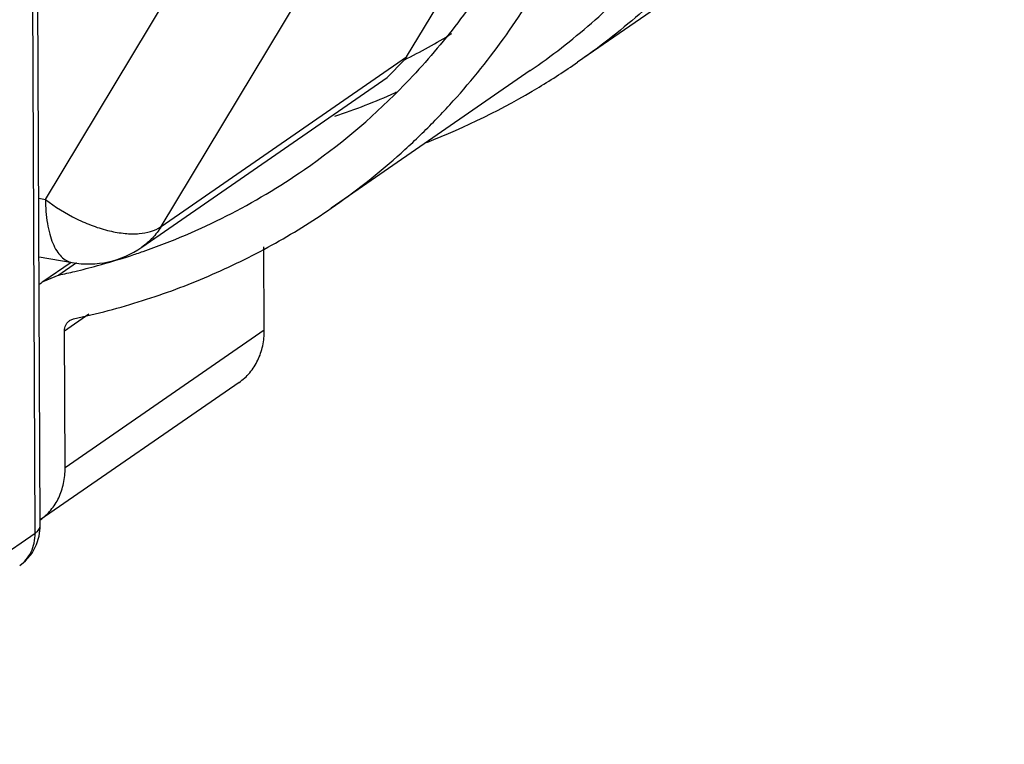
# Model space of a CAD drawing. Units: inches. Extents: x 2.5 to 13.7, y 0 to 13.
# Drawn here: x 10.4 to 10.5, y 5.9 to 6 of the extents above; entities that cross this region are included whole.
import ezdxf

# ---------------------------------------------------------------- set-up
doc = ezdxf.new("R2010")
doc.units = ezdxf.units.IN
doc.header["$LTSCALE"] = 1.21
doc.header["$MEASUREMENT"] = 0
doc.layers.add('12_COMPONENTS', color=7, linetype='CONTINUOUS')

msp = doc.modelspace()

# ---------------------------------------------------------------- linework, layer by layer
at = {"layer": '12_COMPONENTS', "linetype": 'Continuous'}
for p, q in [((10.3577844015195, 5.936319479123368), (10.3571837324195, 6.071542835223368)), ((10.3571326519195, 5.935362625323368), (10.3565319837195, 6.070585780423367)), ((10.3584455139195, 5.977915132923368), (10.4054086054195, 6.055870853923368)), ((10.3731730233195, 5.974444622523368), (10.4201361148195, 6.052400343523368)), ((10.4044484305195, 5.996074784723367), (10.4264925672195, 6.032666638423367)), ((10.4806400485195, 6.033014049823367), (10.4262480361195, 5.995396376423368)), ((10.3731730233195, 5.974444622523368), (10.4044484305195, 5.996074784723367)), ((10.4020084442195, 5.993453066523368), (10.4042170712195, 5.995710789023367)), ((10.4262590024195, 5.995403961923368), (10.4262480361195, 5.995396376423368)), ((10.4202316937195, 5.994330779423368), (10.3948487546195, 5.976775865223368)), ((10.3707105319195, 5.971807339623368), (10.4020083426195, 5.993452996323367)), ((10.4031514306195, 5.991569342223367), (10.4029896138195, 5.991497062923368)), ((10.3575989774195, 5.978062369523368), (10.3584455139195, 5.977915132923368)), ((10.3863366464195, 5.961252605623367), (10.3862894842195, 5.971869814623368)), ((10.3576321957195, 5.970584236323368), (10.3618284461195, 5.969854389623368)), ((10.3617000275195, 5.969876725223368), (10.3581084883195, 5.967392806323367)), ((10.3624105232195, 5.969830785623368), (10.3601594027195, 5.968273904123367)), ((10.3601594027195, 5.968273904123367), (10.3581086022195, 5.967392642023368)), ((10.3639750386195, 5.963266261423367), (10.3608763024195, 5.961123166523367)), ((10.3615215162195, 5.962457852423367), (10.3620341253195, 5.962678300523367)), ((10.3609537073195, 5.943697691423368), (10.3608763024195, 5.961123166523367)), ((10.3863366464195, 5.961252605623367), (10.3609537073195, 5.943697691423368)), ((10.3831111750195, 5.954578308123368), (10.3577811122195, 5.937059963323367)), ((10.3182048383195, 5.908440036623367), (10.3571326519195, 5.935362625323368)), ((10.3577796086195, 5.936039027023368), (10.3577843998195, 5.936319848823368))]:
    msp.add_line(p, q, dxfattribs=at)
msp.add_lwpolyline([(10.3551615598195, 5.931222189723368), (10.3559064293195, 5.931830542423367), (10.3567423529195, 5.932825770423367), (10.3573156086195, 5.933897797123367), (10.3576522006195, 5.934994340823367), (10.3577796086195, 5.936039027023368)], dxfattribs=at)
for centre, radius, start, end in [((10.3674580279195, 6.068803259823367), 0.0818152587, 296.6983484837, 301.5153742085), ((10.3967662916195, 6.000702103523367), 0.0089681289, 326.1816714460001, 328.9374383304), ((10.3731443641195, 6.072175264423368), 0.09335408699999999, 301.0887907975, 304.6779264187), ((10.3428936046195, 6.051874791023367), 0.08531898199999999, 304.6769681837001, 315.3473778948), ((10.3725643814195, 6.073200353523368), 0.09453142939999999, 291.3812465958, 301.0690062508999), ((10.3676579266195, 6.070829820523367), 0.08684477269999999, 288.5830288034, 294.0063090979), ((10.3426978783195, 6.052261075123368), 0.0857480301, 289.2012387354, 304.637668076), ((10.3638845127195, 5.981677926023368), 0.0120009759, 260.1351361934, 304.6671558063), ((10.3416316791195, 6.055132728623367), 0.08881078099999999, 285.2938875237, 288.1398262759), ((10.3418573183195, 6.054438608523368), 0.0880809092, 288.1409193798, 289.2517404545), ((10.3413685395195, 6.056071394723368), 0.08978561339999999, 283.4000138548, 285.2978621851), ((10.3412143020195, 6.056709916223367), 0.0904424959, 282.091366638, 283.4013203919), ((10.3612819040195, 5.962805878823368), 0.0055777055, 124.67699663, 131.2391831072)]:
    msp.add_arc(centre, radius, start, end, dxfattribs=at)
for points, knots in [([(10.4479370215195, 6.152427267523367), (10.4518944407195, 6.145611909323368), (10.4587234417195, 6.131455057723367), (10.4654455766195, 6.109126560023368), (10.4683837220195, 6.086511612023368), (10.4674199285195, 6.064365674623367), (10.4625687214195, 6.043434579923368), (10.4553378290195, 6.027477665823367), (10.4478198220195, 6.016096531223368), (10.4414041475195, 6.008333904623368), (10.4342316108195, 6.001367699823367), (10.4289815320195, 5.997287396623368), (10.4262589967195, 5.995403970323368)], [0, 0, 0, 0, 0.1360101823, 0.2699766903, 0.4007960803, 0.5277253194, 0.6505014493, 0.7694223373000001, 0.8277698162, 0.8855241051999999, 0.9428672753, 1, 1, 1, 1]), ([(10.4202315963195, 5.994330920223367), (10.4229357809195, 5.996201253623368), (10.4281511991195, 6.000252339923367), (10.4352739585195, 6.007172296523367), (10.4416456388195, 6.014881410023368), (10.4472103797195, 6.023312183123368), (10.4519210756195, 6.032392034023368), (10.4557388997195, 6.042042233623367), (10.4586316021195, 6.052180247523368), (10.4605755060195, 6.062719294223368), (10.4615555322195, 6.073569513223368), (10.4615633295195, 6.084638745923368), (10.4605999420195, 6.095833004423368), (10.4586743149195, 6.107057506923367), (10.4558024913195, 6.118216967323368), (10.4520096860195, 6.129217238323368), (10.4473286671195, 6.139964435223367), (10.4436471588195, 6.146889620023368), (10.4416717957195, 6.150283512023368)], [0, 0, 0, 0, 0.05708677400000001, 0.1143832418, 0.1720902453, 0.2303915293, 0.2894442314, 0.3493746324, 0.4102750823, 0.4722007289, 0.5351701686, 0.5991669906, 0.6641405958, 0.7300106706999999, 0.796670318, 0.8639893349, 0.931819928, 1, 1, 1, 1]), ([(10.3948486571195, 5.976776005923368), (10.3977810753195, 5.978804195723368), (10.4020070115195, 5.982118719123368), (10.4072153079195, 5.987018603923368), (10.4121557790195, 5.992252261723367), (10.4177791651195, 5.999382490923368), (10.4225689296195, 6.007158834923367), (10.4258909950195, 6.013733836923368), (10.4288911930195, 6.020589120923368), (10.4319694272195, 6.029566431423368), (10.4345436221195, 6.040812713423367), (10.4359901937195, 6.052468546423368), (10.4362954581195, 6.064416462723368), (10.4354579807195, 6.076537512523368), (10.4334867538195, 6.088710966623368), (10.4304016776195, 6.100815640323368), (10.4262344889195, 6.112731175523368), (10.4210268377195, 6.124339396923368), (10.4148310204195, 6.135523653823367), (10.4100816023195, 6.142625301923368), (10.4075615939195, 6.146072756523367)], [0, 0, 0, 0, 0.0566748519, 0.08510161449999999, 0.1136191776, 0.1710152282, 0.2290963364, 0.2584610851, 0.2880586921, 0.347989595, 0.4089992236, 0.471128989, 0.5343741524, 0.598686646, 0.6639795928, 0.7301313618999999, 0.7969909423999999, 0.8643847184000001, 0.9321218234, 1, 1, 1, 1]), ([(10.4011012115195, 6.146329228023368), (10.4057007069195, 6.140391960523368), (10.4139700501195, 6.127828466723368), (10.4232582406195, 6.107449317123367), (10.4291337203195, 6.086197008923368), (10.4310243008195, 6.068202977323367), (10.4306386050195, 6.054087978223368), (10.4294235971195, 6.043810474223368), (10.4272902972195, 6.033857508223368), (10.4242564493195, 6.024313278223368), (10.4203463897195, 6.015260285023368), (10.4155930884195, 6.006776048523368), (10.4100376915195, 5.998935029923367), (10.4058127052195, 5.994162607523368), (10.4035878961195, 5.991912038623368)], [0, 0, 0, 0, 0.1341049141, 0.2673151742, 0.3983457896, 0.5261517075, 0.5886798514, 0.6501894115, 0.7106741983, 0.7701639183, 0.8287237952, 0.8864553095000001, 0.9434930308, 1, 1, 1, 1]), ([(10.3584455139195, 5.977915132923368), (10.3596765700195, 5.976956579523367), (10.3616662885195, 5.975713950823367), (10.3644716479195, 5.974506272623368), (10.3665398794195, 5.973873267523368), (10.3685147200195, 5.973533133523367), (10.3707525397195, 5.973483282623368), (10.3723705526195, 5.973889631423368), (10.3731730233195, 5.974444622523368)], [0, 0, 0, 0, 0.2947041625, 0.4390829049, 0.576130746, 0.7024697734, 0.8157066112000001, 1, 1, 1, 1]), ([(10.3584455139195, 5.977915132923368), (10.3584501063195, 5.976881291123368), (10.3585526985195, 5.975384618623368), (10.3589493652195, 5.973522146823368), (10.3593394143195, 5.972353580123368), (10.3598264632195, 5.971378583823368), (10.3604056907195, 5.970615840423368), (10.3610722163195, 5.970083521223367), (10.3615794326195, 5.969897725623368), (10.3618284482195, 5.969854402223367)], [0, 0, 0, 0, 0.3329949378, 0.4803382127, 0.6124497715999999, 0.728748585, 0.8298972066, 0.9185893558, 1, 1, 1, 1]), ([(10.3620341253195, 5.962678300523367), (10.3649910882195, 5.963311781923368), (10.3708251992195, 5.964855564723368), (10.3792788966195, 5.967999568523368), (10.3873339681195, 5.971941635523367), (10.3924040385195, 5.975085199823368), (10.3948486571195, 5.976776005923368)], [0, 0, 0, 0, 0.252473138, 0.5029257888, 0.7518421906999999, 1, 1, 1, 1]), ([(10.3731730233195, 5.974444622523368), (10.3728590337195, 5.973923419923367), (10.3721272629195, 5.972948107523368), (10.3712050318195, 5.972149325323367), (10.3707107360195, 5.971807523223368)], [0, 0, 0, 0, 0.5031053633, 1, 1, 1, 1]), ([(10.3608763024195, 5.961123166523367), (10.3608751339195, 5.961386215523367), (10.3609548684195, 5.961784773423368), (10.3612339007195, 5.962218498923368), (10.3614202340195, 5.962388075423368), (10.3615215019195, 5.962457873023367)], [0, 0, 0, 0, 0.514372266, 0.75950191, 1, 1, 1, 1]), ([(10.3831110506195, 5.954578485523367), (10.3836164210195, 5.954928375723368), (10.3845475529195, 5.955775062623368), (10.3855801051195, 5.957382614823367), (10.3862081595195, 5.959248298223367), (10.3863396432195, 5.960577950623368), (10.3863366464195, 5.961252605623367)], [0, 0, 0, 0, 0.2395956956, 0.4839341568, 0.7370208483, 1, 1, 1, 1]), ([(10.3577875646195, 5.937065192923368), (10.3582845284195, 5.937416972723367), (10.3591991200195, 5.938263897623368), (10.3602119677195, 5.939862524623368), (10.3608277270195, 5.941712542623367), (10.3609566752195, 5.943029535823368), (10.3609537073195, 5.943697691423368)], [0, 0, 0, 0, 0.2395748136, 0.4839739811, 0.7370949595, 1, 1, 1, 1]), ([(10.3551614618195, 5.931222121223367), (10.3554711942195, 5.931436357323367), (10.3560418697195, 5.931959362423368), (10.3566718138195, 5.932954748023367), (10.3570552945195, 5.934114167623368), (10.3571345210195, 5.934941471423368), (10.3571326519195, 5.935362625323368)], [0, 0, 0, 0, 0.2373158549, 0.4809112914, 0.7346092259999999, 1, 1, 1, 1]), ([(10.3571326519195, 5.935362625323368), (10.3572321547195, 5.935431441723368), (10.3574101551195, 5.935571718423367), (10.3576222110195, 5.935810088223368), (10.3577544431195, 5.936060061023367), (10.3577848358195, 5.936235988823368), (10.3577844335195, 5.936319479223368)], [0, 0, 0, 0, 0.3021923444, 0.5636093999, 0.7914518226, 1, 1, 1, 1])]:
    msp.add_open_spline(points, degree=3, knots=knots, dxfattribs=at)

doc.saveas('drawing.dxf')
